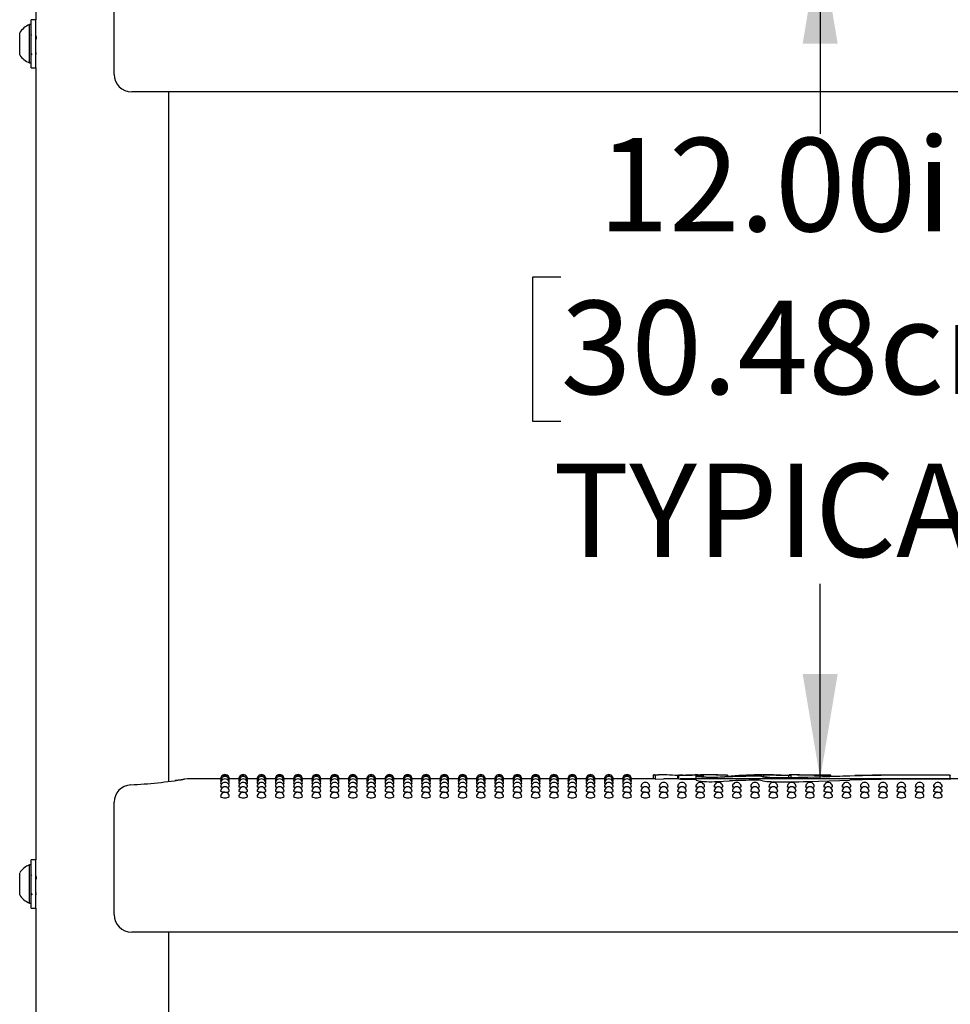
# Model space of a CAD drawing. Units: inches. Extents: x 0.4 to 8.5, y 0.1 to 10.6.
# Drawn here: x 6.4 to 7.2, y 7.1 to 8 of the extents above; entities that cross this region are included whole.
import ezdxf

# ---------------------------------------------------------------- set-up
doc = ezdxf.new("R2010")
doc.units = ezdxf.units.IN
doc.header["$MEASUREMENT"] = 0
doc.layers.add('FORMAT', color=7, linetype='Continuous')
doc.styles.add('SLDTEXTSTYLE1', font='TXT', dxfattribs={"width": 0.7})
doc.dimstyles.new('SLDDIMSTYLE0', dxfattribs={"dimtxt": 0.080892, "dimasz": 0.09375, "dimexe": 0, "dimexo": 0.0625, "dimgap": 0.020223, "dimtad": 0, "dimtih": 1, "dimtoh": 1, "dimlfac": 16, "dimrnd": 1e-09, "dimzin": 4, "dimdsep": 46, "dimtxsty": 'SLDTEXTSTYLE1', "dimsah": 1, "dimcen": 0.09, "dimadec": 0, "dimazin": 1, "dimtfac": 1, "dimtofl": 0, "dimtmove": 0, "dimatfit": 3, "dimfxl": 0, "dimfrac": 2, "dimtolj": 1, "dimtzin": 12, "dimarcsym": 0})

# ---------------------------------------------------------------- blocks, each defined once
blk = doc.blocks.new('_D_2')
at = {"layer": 'FORMAT', "color": 7}
for p, q in [((7.53938, 8.05313), (6.96377, 8.05313)), ((7.08877, 8.05313), (7.08877, 7.87902)), ((6.85714, 7.75112), (6.83196, 7.75112)), ((6.83196, 7.75112), (6.83196, 7.62257)), ((7.32041, 7.75112), (7.34558, 7.75112)), ((7.34558, 7.75112), (7.34558, 7.62257)), ((6.83196, 7.62257), (6.85714, 7.62257)), ((7.34558, 7.62257), (7.32041, 7.62257)), ((7.08877, 7.30313), (7.08877, 7.47724)), ((7.53938, 7.30313), (6.96377, 7.30313))]:
    blk.add_line(p, q, dxfattribs=at)
for points in [[(7.08877, 8.05313), (7.07315, 7.95938), (7.1044, 7.95938)], [(7.08877, 7.30313), (7.1044, 7.39688), (7.07315, 7.39688)]]:
    blk.add_solid(points, dxfattribs=at)
at = {"layer": 'FORMAT', "color": 7, "char_height": 0.083333, "attachment_point": 1, "style": 'SLDTEXTSTYLE1'}
for s, insert in [('12.00in', (6.8907, 7.87533)), ('30.48cm', (6.85714, 7.72999)), ('TYPICAL', (6.85027, 7.58466))]:
    blk.add_mtext(s, dxfattribs=dict(at, insert=insert))

msp = doc.modelspace()

# ---------------------------------------------------------------- linework, layer by layer
at = {"color": 7, "linetype": 'Continuous', "lineweight": 25}
for p, q in [((6.38869, 9.28726), (6.38869, 7.98088)), ((6.45861, 7.93203), (6.45861, 8.01678)), ((6.38869, 7.98088), (6.38463, 7.98088)), ((6.38463, 7.9704), (6.38463, 7.98088)), ((6.38869, 7.9704), (6.38869, 7.98088)), ((6.38463, 7.97647), (6.38307, 7.97647)), ((6.38307, 7.94406), (6.38307, 7.97647)), ((6.37425, 7.95062), (6.37425, 7.96914)), ((6.38463, 7.93788), (6.38463, 7.9704)), ((6.38519, 7.96668), (6.38463, 7.9676)), ((6.38869, 7.93788), (6.38869, 7.9704)), ((6.37425, 7.94961), (6.37425, 7.95062)), ((6.38307, 7.94228), (6.38307, 7.94406)), ((6.38307, 7.94228), (6.38463, 7.94228)), ((6.38463, 7.93788), (6.38869, 7.93788)), ((6.38869, 7.93788), (6.38869, 7.23088)), ((7.67189, 7.91641), (6.47423, 7.91641)), ((6.50744, 7.3009), (6.50744, 7.91641)), ((6.94006, 7.30666), (6.94452, 7.30668)), ((6.94006, 7.30309), (6.94006, 7.30666)), ((6.94187, 7.30304), (6.94187, 7.3066)), ((6.94884, 7.30669), (6.94452, 7.30669)), ((6.96234, 7.30604), (6.96186, 7.30604)), ((6.96186, 7.30313), (6.96186, 7.30604)), ((6.96234, 7.30669), (6.96234, 7.30307)), ((6.96236, 7.30663), (6.96249, 7.30663)), ((6.96236, 7.30306), (6.96236, 7.30663)), ((6.96335, 7.30668), (6.96355, 7.30669)), ((6.97693, 7.30655), (6.96882, 7.30653)), ((6.97786, 7.3056), (6.97786, 7.30203)), ((6.98168, 7.30587), (6.98044, 7.30569)), ((6.98881, 7.30669), (6.98351, 7.30669)), ((6.98478, 7.30494), (6.98478, 7.30636)), ((7.00601, 7.30647), (7.00601, 7.3063)), ((7.00601, 7.30512), (7.00601, 7.3063)), ((7.0379, 7.30669), (7.03064, 7.30669)), ((7.06082, 7.30445), (7.06082, 7.30603)), ((7.0682, 7.30669), (7.06114, 7.30669)), ((7.06283, 7.30447), (7.06283, 7.30626)), ((7.09816, 7.30655), (7.09816, 7.30637)), ((7.09816, 7.30551), (7.09816, 7.30637)), ((7.20494, 7.30637), (7.20494, 7.30626)), ((7.20494, 7.3027), (7.20494, 7.30626)), ((6.55356, 7.30313), (6.52401, 7.30313)), ((6.52402, 7.30309), (6.52401, 7.30309)), ((6.55375, 7.30264), (6.55353, 7.30269)), ((6.56987, 7.30313), (6.56132, 7.30313)), ((6.57007, 7.30264), (6.56985, 7.30269)), ((6.58619, 7.30313), (6.57764, 7.30313)), ((6.58638, 7.30264), (6.58617, 7.30269)), ((6.60251, 7.30313), (6.59396, 7.30313)), ((6.6027, 7.30264), (6.60249, 7.30269)), ((6.61883, 7.30313), (6.61027, 7.30313)), ((6.61902, 7.30264), (6.6188, 7.30269)), ((6.63515, 7.30313), (6.62659, 7.30313)), ((6.63534, 7.30264), (6.63512, 7.30269)), ((6.65146, 7.30313), (6.64291, 7.30313)), ((6.65166, 7.30264), (6.65144, 7.30269)), ((6.66778, 7.30313), (6.65923, 7.30313)), ((6.66797, 7.30264), (6.66776, 7.30269)), ((6.6841, 7.30313), (6.67555, 7.30313)), ((6.68429, 7.30264), (6.68408, 7.30269)), ((6.70042, 7.30313), (6.69186, 7.30313)), ((6.70061, 7.30264), (6.70039, 7.30269)), ((6.71674, 7.30313), (6.70818, 7.30313)), ((6.71693, 7.30264), (6.71671, 7.30269)), ((6.73305, 7.30313), (6.7245, 7.30313)), ((6.73325, 7.30264), (6.73303, 7.30269)), ((6.74937, 7.30313), (6.74082, 7.30313)), ((6.74956, 7.30264), (6.74935, 7.30269)), ((6.76569, 7.30313), (6.75714, 7.30313)), ((6.76588, 7.30264), (6.76567, 7.30269)), ((6.78201, 7.30313), (6.77345, 7.30313)), ((6.7822, 7.30264), (6.78198, 7.30269)), ((6.79833, 7.30313), (6.78977, 7.30313)), ((6.79852, 7.30264), (6.7983, 7.30269)), ((6.81464, 7.30313), (6.80609, 7.30313)), ((6.81484, 7.30264), (6.81462, 7.30269)), ((6.83096, 7.30313), (6.82241, 7.30313)), ((6.83115, 7.30264), (6.83094, 7.30269)), ((6.84728, 7.30313), (6.83873, 7.30313)), ((6.84747, 7.30264), (6.84726, 7.30269)), ((6.8636, 7.30313), (6.85504, 7.30313)), ((6.86379, 7.30264), (6.86357, 7.30269)), ((6.87992, 7.30313), (6.87136, 7.30313)), ((6.88011, 7.30264), (6.87989, 7.30269)), ((6.89623, 7.30313), (6.88768, 7.30313)), ((6.89643, 7.30264), (6.89621, 7.30269)), ((6.91255, 7.30313), (6.904, 7.30313)), ((6.91274, 7.30264), (6.91253, 7.30269)), ((6.94006, 7.30313), (6.92032, 7.30313)), ((6.94187, 7.30304), (6.94886, 7.30309)), ((6.96234, 7.30313), (6.94922, 7.30313)), ((6.96249, 7.30307), (6.96236, 7.30306)), ((6.96882, 7.30296), (6.97693, 7.30299)), ((6.97693, 7.30299), (6.97786, 7.30298)), ((7.22259, 7.30313), (7.20494, 7.30313)), ((6.45861, 7.26678), (6.45861, 7.28223)), ((6.45861, 7.18203), (6.45861, 7.26678)), ((6.38463, 7.22647), (6.38307, 7.22647)), ((6.38307, 7.19406), (6.38307, 7.22647)), ((6.38869, 7.23088), (6.38463, 7.23088)), ((6.38463, 7.2204), (6.38463, 7.23088)), ((6.38869, 7.2204), (6.38869, 7.23088)), ((6.37425, 7.20062), (6.37425, 7.21914)), ((6.38463, 7.18788), (6.38463, 7.2204)), ((6.38519, 7.21668), (6.38463, 7.2176)), ((6.38869, 7.18788), (6.38869, 7.2204)), ((6.37425, 7.19961), (6.37425, 7.20062)), ((6.38307, 7.19228), (6.38307, 7.19406)), ((6.38307, 7.19228), (6.38463, 7.19228)), ((6.38463, 7.18788), (6.38869, 7.18788)), ((6.38869, 7.18788), (6.38869, 6.48088)), ((7.67189, 7.16641), (6.47423, 7.16641)), ((6.50744, 6.5509), (6.50744, 7.16641))]:
    msp.add_line(p, q, dxfattribs=at)
at = {"color": 7, "linetype": 'Continuous', "lineweight": 25, "flags": 128}
for points in [[(6.38459, 7.95082), (6.3846, 7.95079), (6.38526, 7.94966)], [(6.38892, 7.95113), (6.38876, 7.9528), (6.38869, 7.95385)], [(6.99699, 7.30443), (6.99195, 7.30438), (6.98703, 7.3045), (6.98278, 7.30475), (6.97966, 7.30508), (6.97804, 7.30544), (6.97811, 7.30578), (6.97986, 7.30604), (6.98168, 7.30616)], [(6.98034, 7.30555), (6.98028, 7.30547), (6.98122, 7.30524), (6.98315, 7.30504), (6.98586, 7.30488), (6.98681, 7.30485)], [(6.98168, 7.30616), (6.98287, 7.30625), (6.98337, 7.30634), (6.98333, 7.30635)], [(7.00782, 7.30488), (7.00268, 7.30463), (6.99699, 7.30443)], [(7.0379, 7.30669), (7.04952, 7.30657), (7.06283, 7.30626)], [(7.07627, 7.30476), (7.09816, 7.30551), (7.11963, 7.30612)], [(7.11521, 7.30573), (7.09733, 7.30504), (7.07787, 7.3044)], [(6.55419, 7.3012), (6.55383, 7.30125), (6.55353, 7.30137)], [(6.55467, 7.29882), (6.55383, 7.29899), (6.55353, 7.29917)], [(6.55556, 7.29553), (6.55468, 7.29563), (6.55383, 7.29585), (6.55353, 7.2961), (6.55354, 7.2961)], [(6.56134, 7.29918), (6.56105, 7.29899), (6.56021, 7.29883)], [(6.56134, 7.30137), (6.56134, 7.30137), (6.56105, 7.30125), (6.56069, 7.3012)], [(6.57051, 7.3012), (6.57015, 7.30125), (6.56985, 7.30137)], [(6.57099, 7.29882), (6.57015, 7.29899), (6.56985, 7.29917)], [(6.57188, 7.29553), (6.571, 7.29563), (6.57015, 7.29585), (6.56985, 7.2961), (6.56985, 7.2961)], [(6.57766, 7.29918), (6.57737, 7.29899), (6.57653, 7.29883)], [(6.57766, 7.30137), (6.57766, 7.30137), (6.57736, 7.30125), (6.57701, 7.3012)], [(6.58682, 7.3012), (6.58646, 7.30125), (6.58617, 7.30137)], [(6.58731, 7.29882), (6.58647, 7.29899), (6.58617, 7.29917)], [(6.5882, 7.29553), (6.58732, 7.29563), (6.58647, 7.29585), (6.58617, 7.2961), (6.58617, 7.2961)], [(6.59398, 7.29918), (6.59368, 7.29899), (6.59285, 7.29883)], [(6.59398, 7.30137), (6.59398, 7.30137), (6.59368, 7.30125), (6.59333, 7.3012)], [(6.60314, 7.3012), (6.60278, 7.30125), (6.60249, 7.30137)], [(6.60363, 7.29882), (6.60278, 7.29899), (6.60249, 7.29917)], [(6.60452, 7.29553), (6.60363, 7.29563), (6.60279, 7.29585), (6.60249, 7.2961), (6.60249, 7.2961)], [(6.6103, 7.29918), (6.61, 7.29899), (6.60917, 7.29883)], [(6.6103, 7.30137), (6.6103, 7.30137), (6.61, 7.30125), (6.60965, 7.3012)], [(6.61946, 7.3012), (6.6191, 7.30125), (6.6188, 7.30137)], [(6.61995, 7.29882), (6.6191, 7.29899), (6.6188, 7.29917)], [(6.62084, 7.29553), (6.61995, 7.29563), (6.6191, 7.29585), (6.6188, 7.2961), (6.61881, 7.2961)], [(6.62662, 7.29918), (6.62632, 7.29899), (6.62548, 7.29883)], [(6.62662, 7.30137), (6.62662, 7.30137), (6.62632, 7.30125), (6.62596, 7.3012)], [(6.63578, 7.3012), (6.63542, 7.30125), (6.63512, 7.30137)], [(6.63626, 7.29882), (6.63542, 7.29899), (6.63512, 7.29917)], [(6.63715, 7.29553), (6.63627, 7.29563), (6.63542, 7.29585), (6.63512, 7.2961), (6.63513, 7.2961)], [(6.64293, 7.29918), (6.64264, 7.29899), (6.6418, 7.29883)], [(6.64293, 7.30137), (6.64293, 7.30137), (6.64264, 7.30125), (6.64228, 7.3012)], [(6.6521, 7.3012), (6.65174, 7.30125), (6.65144, 7.30137)], [(6.65258, 7.29882), (6.65174, 7.29899), (6.65144, 7.29917)], [(6.65347, 7.29553), (6.65259, 7.29563), (6.65174, 7.29585), (6.65144, 7.2961), (6.65144, 7.2961)], [(6.65925, 7.29918), (6.65896, 7.29899), (6.65812, 7.29883)], [(6.65925, 7.30137), (6.65925, 7.30137), (6.65895, 7.30125), (6.6586, 7.3012)], [(6.66841, 7.3012), (6.66805, 7.30125), (6.66776, 7.30137)], [(6.6689, 7.29882), (6.66806, 7.29899), (6.66776, 7.29917)], [(6.66979, 7.29553), (6.66891, 7.29563), (6.66806, 7.29585), (6.66776, 7.2961), (6.66776, 7.2961)], [(6.67557, 7.29918), (6.67527, 7.29899), (6.67444, 7.29883)], [(6.67557, 7.30137), (6.67557, 7.30137), (6.67527, 7.30125), (6.67492, 7.3012)], [(6.68473, 7.3012), (6.68437, 7.30125), (6.68408, 7.30137)], [(6.68522, 7.29882), (6.68437, 7.29899), (6.68408, 7.29917)], [(6.68611, 7.29553), (6.68522, 7.29563), (6.68438, 7.29585), (6.68408, 7.2961), (6.68408, 7.2961)], [(6.69189, 7.29918), (6.69159, 7.29899), (6.69076, 7.29883)], [(6.69189, 7.30137), (6.69189, 7.30137), (6.69159, 7.30125), (6.69124, 7.3012)], [(6.70105, 7.3012), (6.70069, 7.30125), (6.70039, 7.30137)], [(6.70154, 7.29882), (6.70069, 7.29899), (6.70039, 7.29917)], [(6.70243, 7.29553), (6.70154, 7.29563), (6.70069, 7.29585), (6.70039, 7.2961), (6.7004, 7.2961)], [(6.70821, 7.29918), (6.70791, 7.29899), (6.70707, 7.29883)], [(6.70821, 7.30137), (6.70821, 7.30137), (6.70791, 7.30125), (6.70755, 7.3012)], [(6.71737, 7.3012), (6.71701, 7.30125), (6.71671, 7.30137)], [(6.71785, 7.29882), (6.71701, 7.29899), (6.71671, 7.29917)], [(6.71874, 7.29553), (6.71786, 7.29563), (6.71701, 7.29585), (6.71671, 7.2961), (6.71672, 7.2961)], [(6.72452, 7.29918), (6.72423, 7.29899), (6.72339, 7.29883)], [(6.72452, 7.30137), (6.72452, 7.30137), (6.72423, 7.30125), (6.72387, 7.3012)], [(6.73369, 7.3012), (6.73333, 7.30125), (6.73303, 7.30137)], [(6.73417, 7.29882), (6.73333, 7.29899), (6.73303, 7.29917)], [(6.73506, 7.29553), (6.73418, 7.29563), (6.73333, 7.29585), (6.73303, 7.2961), (6.73303, 7.2961)], [(6.74084, 7.29918), (6.74055, 7.29899), (6.73971, 7.29883)], [(6.74084, 7.30137), (6.74084, 7.30137), (6.74054, 7.30125), (6.74019, 7.3012)], [(6.75, 7.3012), (6.74964, 7.30125), (6.74935, 7.30137)], [(6.75049, 7.29882), (6.74965, 7.29899), (6.74935, 7.29917)], [(6.75138, 7.29553), (6.7505, 7.29563), (6.74965, 7.29585), (6.74935, 7.2961), (6.74935, 7.2961)], [(6.75716, 7.29918), (6.75686, 7.29899), (6.75603, 7.29883)], [(6.75716, 7.30137), (6.75716, 7.30137), (6.75686, 7.30125), (6.75651, 7.3012)], [(6.76632, 7.3012), (6.76596, 7.30125), (6.76567, 7.30137)], [(6.76681, 7.29882), (6.76596, 7.29899), (6.76567, 7.29917)], [(6.7677, 7.29553), (6.76681, 7.29563), (6.76597, 7.29585), (6.76567, 7.2961), (6.76567, 7.2961)], [(6.77348, 7.29918), (6.77318, 7.29899), (6.77235, 7.29883)], [(6.77348, 7.30137), (6.77348, 7.30137), (6.77318, 7.30125), (6.77283, 7.3012)], [(6.78264, 7.3012), (6.78228, 7.30125), (6.78198, 7.30137)], [(6.78313, 7.29882), (6.78228, 7.29899), (6.78198, 7.29917)], [(6.78402, 7.29553), (6.78313, 7.29563), (6.78228, 7.29585), (6.78198, 7.2961), (6.78199, 7.2961)], [(6.7898, 7.29918), (6.7895, 7.29899), (6.78866, 7.29883)], [(6.7898, 7.30137), (6.7898, 7.30137), (6.7895, 7.30125), (6.78914, 7.3012)], [(6.79896, 7.3012), (6.7986, 7.30125), (6.7983, 7.30137)], [(6.79944, 7.29882), (6.7986, 7.29899), (6.7983, 7.29917)], [(6.80033, 7.29553), (6.79945, 7.29563), (6.7986, 7.29585), (6.7983, 7.2961), (6.79831, 7.2961)], [(6.80611, 7.29918), (6.80582, 7.29899), (6.80498, 7.29883)], [(6.80611, 7.30137), (6.80611, 7.30137), (6.80582, 7.30125), (6.80546, 7.3012)], [(6.81528, 7.3012), (6.81492, 7.30125), (6.81462, 7.30137)], [(6.81576, 7.29882), (6.81492, 7.29899), (6.81462, 7.29917)], [(6.81665, 7.29553), (6.81577, 7.29563), (6.81492, 7.29585), (6.81462, 7.2961), (6.81462, 7.2961)], [(6.82243, 7.29918), (6.82214, 7.29899), (6.8213, 7.29883)], [(6.82243, 7.30137), (6.82243, 7.30137), (6.82213, 7.30125), (6.82178, 7.3012)], [(6.83159, 7.3012), (6.83123, 7.30125), (6.83094, 7.30137)], [(6.83208, 7.29882), (6.83124, 7.29899), (6.83094, 7.29917)], [(6.83297, 7.29553), (6.83209, 7.29563), (6.83124, 7.29585), (6.83094, 7.2961), (6.83094, 7.2961)], [(6.83875, 7.29918), (6.83845, 7.29899), (6.83762, 7.29883)], [(6.83875, 7.30137), (6.83875, 7.30137), (6.83845, 7.30125), (6.8381, 7.3012)], [(6.84791, 7.3012), (6.84755, 7.30125), (6.84726, 7.30137)], [(6.8484, 7.29882), (6.84755, 7.29899), (6.84726, 7.29917)], [(6.84929, 7.29553), (6.8484, 7.29563), (6.84756, 7.29585), (6.84726, 7.2961), (6.84726, 7.2961)], [(6.85507, 7.29918), (6.85477, 7.29899), (6.85394, 7.29883)], [(6.85507, 7.30137), (6.85507, 7.30137), (6.85477, 7.30125), (6.85442, 7.3012)], [(6.86423, 7.3012), (6.86387, 7.30125), (6.86357, 7.30137)], [(6.86472, 7.29882), (6.86387, 7.29899), (6.86357, 7.29917)], [(6.86561, 7.29553), (6.86472, 7.29563), (6.86387, 7.29585), (6.86357, 7.2961), (6.86358, 7.2961)], [(6.87139, 7.29918), (6.87109, 7.29899), (6.87025, 7.29883)], [(6.87139, 7.30137), (6.87139, 7.30137), (6.87109, 7.30125), (6.87073, 7.3012)], [(6.88055, 7.3012), (6.88019, 7.30125), (6.87989, 7.30137)], [(6.88103, 7.29882), (6.88019, 7.29899), (6.87989, 7.29917)], [(6.88192, 7.29553), (6.88104, 7.29563), (6.88019, 7.29585), (6.87989, 7.2961), (6.8799, 7.2961)], [(6.8877, 7.29918), (6.88741, 7.29899), (6.88657, 7.29883)], [(6.8877, 7.30137), (6.8877, 7.30137), (6.88741, 7.30125), (6.88705, 7.3012)], [(6.89687, 7.3012), (6.89651, 7.30125), (6.89621, 7.30137)], [(6.89735, 7.29882), (6.89651, 7.29899), (6.89621, 7.29917)], [(6.89824, 7.29553), (6.89736, 7.29563), (6.89651, 7.29585), (6.89621, 7.2961), (6.89621, 7.2961)], [(6.90402, 7.29918), (6.90373, 7.29899), (6.90289, 7.29883)], [(6.90402, 7.30137), (6.90402, 7.30137), (6.90372, 7.30125), (6.90337, 7.3012)], [(6.91318, 7.3012), (6.91282, 7.30125), (6.91253, 7.30137)], [(6.91367, 7.29882), (6.91283, 7.29899), (6.91253, 7.29917)], [(6.91456, 7.29553), (6.91368, 7.29563), (6.91283, 7.29585), (6.91253, 7.2961), (6.91253, 7.2961)], [(6.92034, 7.29918), (6.92004, 7.29899), (6.91921, 7.29883)], [(6.92034, 7.30137), (6.92034, 7.30137), (6.92004, 7.30125), (6.91969, 7.3012)], [(6.93088, 7.29553), (6.92999, 7.29563), (6.92915, 7.29585), (6.92885, 7.2961), (6.92885, 7.2961)], [(6.9472, 7.29553), (6.94631, 7.29563), (6.94546, 7.29585), (6.94516, 7.2961), (6.94517, 7.2961)], [(6.96351, 7.29553), (6.96263, 7.29563), (6.96178, 7.29585), (6.96148, 7.2961), (6.96149, 7.2961)], [(6.97983, 7.29553), (6.97895, 7.29563), (6.9781, 7.29585), (6.9778, 7.2961), (6.9778, 7.2961)], [(6.99615, 7.29553), (6.99527, 7.29563), (6.99442, 7.29585), (6.99412, 7.2961), (6.99412, 7.2961)], [(6.99699, 7.30085), (7.00253, 7.30104), (7.00782, 7.3013)], [(7.01247, 7.29553), (7.01158, 7.29563), (7.01074, 7.29585), (7.01044, 7.2961), (7.01044, 7.2961)], [(7.02879, 7.29553), (7.0279, 7.29563), (7.02705, 7.29585), (7.02675, 7.2961), (7.02676, 7.2961)], [(7.0451, 7.29553), (7.04422, 7.29563), (7.04337, 7.29585), (7.04307, 7.2961), (7.04308, 7.2961)], [(7.06142, 7.29553), (7.06054, 7.29563), (7.05969, 7.29585), (7.05939, 7.2961), (7.05939, 7.2961)], [(7.07774, 7.29553), (7.07686, 7.29563), (7.07601, 7.29585), (7.07571, 7.2961), (7.07571, 7.2961)], [(7.07787, 7.30082), (7.09695, 7.30145), (7.11521, 7.30216)], [(7.09406, 7.29553), (7.09317, 7.29563), (7.09233, 7.29585), (7.09203, 7.2961), (7.09203, 7.2961)], [(7.11038, 7.29553), (7.10949, 7.29563), (7.10864, 7.29585), (7.10834, 7.2961), (7.10835, 7.2961)], [(7.12669, 7.29553), (7.12581, 7.29563), (7.12496, 7.29585), (7.12466, 7.2961), (7.12467, 7.2961)], [(7.14301, 7.29553), (7.14213, 7.29563), (7.14128, 7.29585), (7.14098, 7.2961), (7.14098, 7.2961)], [(7.15933, 7.29553), (7.15845, 7.29563), (7.1576, 7.29585), (7.1573, 7.2961), (7.1573, 7.2961)], [(7.17565, 7.29553), (7.17476, 7.29563), (7.17392, 7.29585), (7.17362, 7.2961), (7.17362, 7.2961)], [(7.19197, 7.29553), (7.19108, 7.29563), (7.19023, 7.29585), (7.18993, 7.2961), (7.18994, 7.2961)], [(6.55744, 7.29133), (6.55595, 7.2914), (6.55468, 7.29158), (6.55383, 7.29184), (6.55353, 7.29216), (6.55353, 7.29216)], [(6.57376, 7.29133), (6.57226, 7.2914), (6.571, 7.29158), (6.57015, 7.29184), (6.56985, 7.29216), (6.56985, 7.29216)], [(6.59007, 7.29133), (6.58858, 7.2914), (6.58732, 7.29158), (6.58647, 7.29184), (6.58617, 7.29216), (6.58617, 7.29216)], [(6.60639, 7.29133), (6.6049, 7.2914), (6.60363, 7.29158), (6.60279, 7.29184), (6.60249, 7.29216), (6.60249, 7.29216)], [(6.62271, 7.29133), (6.62122, 7.2914), (6.61995, 7.29158), (6.6191, 7.29184), (6.6188, 7.29216), (6.61881, 7.29216)], [(6.63903, 7.29133), (6.63754, 7.2914), (6.63627, 7.29158), (6.63542, 7.29184), (6.63512, 7.29216), (6.63512, 7.29216)], [(6.65535, 7.29133), (6.65385, 7.2914), (6.65259, 7.29158), (6.65174, 7.29184), (6.65144, 7.29216), (6.65144, 7.29216)], [(6.67166, 7.29133), (6.67017, 7.2914), (6.66891, 7.29158), (6.66806, 7.29184), (6.66776, 7.29216), (6.66776, 7.29216)], [(6.68798, 7.29133), (6.68649, 7.2914), (6.68522, 7.29158), (6.68438, 7.29184), (6.68408, 7.29216), (6.68408, 7.29216)], [(6.7043, 7.29133), (6.70281, 7.2914), (6.70154, 7.29158), (6.70069, 7.29184), (6.70039, 7.29216), (6.7004, 7.29216)], [(6.72062, 7.29133), (6.71913, 7.2914), (6.71786, 7.29158), (6.71701, 7.29184), (6.71671, 7.29216), (6.71671, 7.29216)], [(6.73694, 7.29133), (6.73544, 7.2914), (6.73418, 7.29158), (6.73333, 7.29184), (6.73303, 7.29216), (6.73303, 7.29216)], [(6.75325, 7.29133), (6.75176, 7.2914), (6.7505, 7.29158), (6.74965, 7.29184), (6.74935, 7.29216), (6.74935, 7.29216)], [(6.76957, 7.29133), (6.76808, 7.2914), (6.76681, 7.29158), (6.76597, 7.29184), (6.76567, 7.29216), (6.76567, 7.29216)], [(6.78589, 7.29133), (6.7844, 7.2914), (6.78313, 7.29158), (6.78228, 7.29184), (6.78198, 7.29216), (6.78199, 7.29216)], [(6.80221, 7.29133), (6.80072, 7.2914), (6.79945, 7.29158), (6.7986, 7.29184), (6.7983, 7.29216), (6.7983, 7.29216)], [(6.81853, 7.29133), (6.81703, 7.2914), (6.81577, 7.29158), (6.81492, 7.29184), (6.81462, 7.29216), (6.81462, 7.29216)], [(6.83484, 7.29133), (6.83335, 7.2914), (6.83209, 7.29158), (6.83124, 7.29184), (6.83094, 7.29216), (6.83094, 7.29216)], [(6.85116, 7.29133), (6.84967, 7.2914), (6.8484, 7.29158), (6.84756, 7.29184), (6.84726, 7.29216), (6.84726, 7.29216)], [(6.86748, 7.29133), (6.86599, 7.2914), (6.86472, 7.29158), (6.86387, 7.29184), (6.86357, 7.29216), (6.86358, 7.29216)], [(6.8838, 7.29133), (6.88231, 7.2914), (6.88104, 7.29158), (6.88019, 7.29184), (6.87989, 7.29216), (6.87989, 7.29216)], [(6.90012, 7.29133), (6.89862, 7.2914), (6.89736, 7.29158), (6.89651, 7.29184), (6.89621, 7.29216), (6.89621, 7.29216)], [(6.91643, 7.29133), (6.91494, 7.2914), (6.91368, 7.29158), (6.91283, 7.29184), (6.91253, 7.29216), (6.91253, 7.29216)], [(6.93275, 7.29133), (6.93126, 7.2914), (6.92999, 7.29158), (6.92915, 7.29184), (6.92885, 7.29216), (6.92885, 7.29216)], [(6.94907, 7.29133), (6.94758, 7.2914), (6.94631, 7.29158), (6.94546, 7.29184), (6.94516, 7.29216), (6.94517, 7.29216)], [(6.96539, 7.29133), (6.9639, 7.2914), (6.96263, 7.29158), (6.96178, 7.29184), (6.96148, 7.29216), (6.96148, 7.29216)], [(6.98171, 7.29133), (6.98021, 7.2914), (6.97895, 7.29158), (6.9781, 7.29184), (6.9778, 7.29216), (6.9778, 7.29216)], [(6.99802, 7.29133), (6.99653, 7.2914), (6.99527, 7.29158), (6.99442, 7.29184), (6.99412, 7.29216), (6.99412, 7.29216)], [(7.01434, 7.29133), (7.01285, 7.2914), (7.01158, 7.29158), (7.01074, 7.29184), (7.01044, 7.29216), (7.01044, 7.29216)], [(7.03066, 7.29133), (7.02917, 7.2914), (7.0279, 7.29158), (7.02705, 7.29184), (7.02675, 7.29216), (7.02676, 7.29216)], [(7.04698, 7.29133), (7.04549, 7.2914), (7.04422, 7.29158), (7.04337, 7.29184), (7.04307, 7.29216), (7.04307, 7.29216)], [(7.0633, 7.29133), (7.0618, 7.2914), (7.06054, 7.29158), (7.05969, 7.29184), (7.05939, 7.29216), (7.05939, 7.29216)], [(7.07961, 7.29133), (7.07812, 7.2914), (7.07686, 7.29158), (7.07601, 7.29184), (7.07571, 7.29216), (7.07571, 7.29216)], [(7.09593, 7.29133), (7.09444, 7.2914), (7.09317, 7.29158), (7.09233, 7.29184), (7.09203, 7.29216), (7.09203, 7.29216)], [(7.11225, 7.29133), (7.11076, 7.2914), (7.10949, 7.29158), (7.10864, 7.29184), (7.10834, 7.29216), (7.10835, 7.29216)], [(7.12857, 7.29133), (7.12708, 7.2914), (7.12581, 7.29158), (7.12496, 7.29184), (7.12466, 7.29216), (7.12466, 7.29216)], [(7.14489, 7.29133), (7.14339, 7.2914), (7.14213, 7.29158), (7.14128, 7.29184), (7.14098, 7.29216), (7.14098, 7.29216)], [(7.1612, 7.29133), (7.15971, 7.2914), (7.15845, 7.29158), (7.1576, 7.29184), (7.1573, 7.29216), (7.1573, 7.29216)], [(7.17752, 7.29133), (7.17603, 7.2914), (7.17476, 7.29158), (7.17392, 7.29184), (7.17362, 7.29216), (7.17362, 7.29216)], [(7.19384, 7.29133), (7.19235, 7.2914), (7.19108, 7.29158), (7.19023, 7.29184), (7.18993, 7.29216), (7.18994, 7.29216)], [(6.38459, 7.20082), (6.3846, 7.20079), (6.38526, 7.19966)], [(6.38891, 7.20115), (6.38876, 7.2028), (6.38869, 7.20385)]]:
    msp.add_lwpolyline(points, dxfattribs=at)
at = {"color": 7, "linetype": 'Continuous', "lineweight": 25}
for centre, radius, start, end in [((6.38982, 7.95938), 0.01838, 111.54901, 147.90218), ((6.38051, 7.96366), 0.00882, 359.16104, 21.13985), ((6.38982, 7.95938), 0.01838, 212.09782, 248.45099), ((6.3909, 7.95062), 0.00237, 179.89934, 203.92946), ((6.47423, 7.93203), 0.01563, 180, 270), ((6.55744, 7.30313), 0.00391, 0, 180.02634), ((6.55744, 7.30269), 0.00391, 0, 180.03015), ((6.55744, 7.30137), 0.00391, 0, 180.03577), ((6.57376, 7.30313), 0.00391, 0, 180.02634), ((6.57376, 7.30269), 0.00391, 0, 180.03015), ((6.57376, 7.30137), 0.00391, 0, 180.03577), ((6.59007, 7.30313), 0.00391, 0, 180.02634), ((6.59007, 7.30269), 0.00391, 0, 180.03015), ((6.59007, 7.30137), 0.00391, 0, 180.03577), ((6.60639, 7.30313), 0.00391, 0, 180.02634), ((6.60639, 7.30269), 0.00391, 0, 180.03015), ((6.60639, 7.30137), 0.00391, 0, 180.03577), ((6.62271, 7.30313), 0.00391, 0, 180.02634), ((6.62271, 7.30269), 0.00391, 0, 180.03015), ((6.62271, 7.30137), 0.00391, 0, 180.03577), ((6.63903, 7.30313), 0.00391, 0, 180.02634), ((6.63903, 7.30269), 0.00391, 0, 180.03015), ((6.63903, 7.30137), 0.00391, 0, 180.03577), ((6.65535, 7.30313), 0.00391, 0, 180.02634), ((6.65535, 7.30269), 0.00391, 0, 180.03015), ((6.65535, 7.30137), 0.00391, 0, 180.03577), ((6.67166, 7.30313), 0.00391, 0, 180.02634), ((6.67166, 7.30269), 0.00391, 0, 180.03015), ((6.67166, 7.30137), 0.00391, 0, 180.03577), ((6.68798, 7.30313), 0.00391, 0, 180.02634), ((6.68798, 7.30269), 0.00391, 0, 180.03015), ((6.68798, 7.30137), 0.00391, 0, 180.03577), ((6.7043, 7.30313), 0.00391, 0, 180.02634), ((6.7043, 7.30269), 0.00391, 0, 180.03015), ((6.7043, 7.30137), 0.00391, 0, 180.03577), ((6.72062, 7.30313), 0.00391, 0, 180.02634), ((6.72062, 7.30269), 0.00391, 0, 180.03015), ((6.72062, 7.30137), 0.00391, 0, 180.03577), ((6.73694, 7.30313), 0.00391, 0, 180.02634), ((6.73694, 7.30269), 0.00391, 0, 180.03015), ((6.73694, 7.30137), 0.00391, 0, 180.03577), ((6.75325, 7.30313), 0.00391, 0, 180.02634), ((6.75325, 7.30269), 0.00391, 0, 180.03015), ((6.75325, 7.30137), 0.00391, 0, 180.03577), ((6.76957, 7.30313), 0.00391, 0, 180.02634), ((6.76957, 7.30269), 0.00391, 0, 180.03015), ((6.76957, 7.30137), 0.00391, 0, 180.03577), ((6.78589, 7.30313), 0.00391, 0, 180.02634), ((6.78589, 7.30269), 0.00391, 0, 180.03015), ((6.78589, 7.30137), 0.00391, 0, 180.03577), ((6.80221, 7.30313), 0.00391, 0, 180.02634), ((6.80221, 7.30269), 0.00391, 0, 180.03015), ((6.80221, 7.30137), 0.00391, 0, 180.03577), ((6.81853, 7.30313), 0.00391, 0, 180.02634), ((6.81853, 7.30269), 0.00391, 0, 180.03015), ((6.81853, 7.30137), 0.00391, 0, 180.03577), ((6.83484, 7.30313), 0.00391, 0, 180.02634), ((6.83484, 7.30269), 0.00391, 0, 180.03015), ((6.83484, 7.30137), 0.00391, 0, 180.03577), ((6.85116, 7.30313), 0.00391, 0, 180.02634), ((6.85116, 7.30269), 0.00391, 0, 180.03015), ((6.85116, 7.30137), 0.00391, 0, 180.03577), ((6.86748, 7.30313), 0.00391, 0, 180.02634), ((6.86748, 7.30269), 0.00391, 0, 180.03015), ((6.86748, 7.30137), 0.00391, 0, 180.03577), ((6.8838, 7.30313), 0.00391, 0, 180.02634), ((6.8838, 7.30269), 0.00391, 0, 180.03015), ((6.8838, 7.30137), 0.00391, 0, 180.03577), ((6.90012, 7.30313), 0.00391, 0, 180.02634), ((6.90012, 7.30269), 0.00391, 0, 180.03015), ((6.90012, 7.30137), 0.00391, 0, 180.03577), ((6.91643, 7.30313), 0.00391, 0, 180.02634), ((6.91643, 7.30269), 0.00391, 0, 180.03015), ((6.91643, 7.30137), 0.00391, 0, 180.03577), ((6.9477, 7.15958), 0.14714, 84.47619, 92.27189), ((6.9668, 7.3871), 0.0806, 266.83937, 271.4322), ((6.97163, 7.69315), 0.38654, 268.80193, 270.44834), ((6.9776, 7.16431), 0.14234, 87.21667, 91.18596), ((6.97792, 7.21212), 0.09444, 86.85645, 90.59981), ((6.98609, 6.77775), 0.52893, 87.84229, 90.8292), ((6.98172, 7.31391), 0.00804, 269.69145, 290.12977), ((6.99304, 7.51319), 0.20844, 268.28597, 272.89397), ((6.98983, 6.71019), 0.59649, 88.44623, 90.09791), ((7.0341, 6.6646), 0.64115, 90.39777, 92.72948), ((7.03782, 6.9411), 0.36566, 86.39364, 94.99023), ((7.03187, 6.83884), 0.46666, 90.10995, 92.95492), ((7.03218, 7.26113), 0.04467, 81.38989, 93.25334), ((7.03239, 7.27697), 0.02856, 79.79636, 92.82877), ((7.04373, 7.32875), 0.02448, 255.12275, 273.0505), ((7.04841, 7.36049), 0.05601, 260.18957, 270.67948), ((7.05942, 7.95913), 0.655, 268.74192, 271.61442), ((7.05725, 7.83354), 0.52912, 269.11473, 272.06017), ((7.05877, 4.83597), 2.47071, 89.08647, 89.94485), ((7.14815, 21.08311), 13.77665, 269.667497, 269.792086), ((7.172, 5.29698), 2.00955, 89.06067, 91.61935), ((7.1705, 4.45705), 2.84953, 89.30749, 91.02278), ((6.47423, 7.28223), 0.01563, 93.10665, 180), ((6.4512, 7.74527), 0.44794, 272.83124, 279.0102), ((6.54294, 7.12262), 0.18149, 95.9821, 99.52343), ((6.55744, 7.29918), 0.00391, 0, 180.04215), ((6.55744, 7.2961), 0.00391, 0, 180.0047), ((6.55744, 7.29216), 0.00391, 0, 180.00148), ((6.55955, 7.29854), 0.00303, 264.76953, 306.28001), ((6.57376, 7.29918), 0.00391, 0, 180.04215), ((6.57376, 7.2961), 0.00391, 0, 180.0047), ((6.57376, 7.29216), 0.00391, 0, 180.00148), ((6.57587, 7.29854), 0.00303, 264.76953, 306.28001), ((6.59007, 7.29918), 0.00391, 0, 180.04215), ((6.59007, 7.2961), 0.00391, 0, 180.0047), ((6.59007, 7.29216), 0.00391, 0, 180.00148), ((6.59219, 7.29854), 0.00303, 264.76953, 306.28001), ((6.60639, 7.29918), 0.00391, 0, 180.04215), ((6.60639, 7.2961), 0.00391, 0, 180.0047), ((6.60639, 7.29216), 0.00391, 0, 180.00148), ((6.6085, 7.29854), 0.00303, 264.76953, 306.28001), ((6.62271, 7.29918), 0.00391, 0, 180.04215), ((6.62271, 7.2961), 0.00391, 0, 180.0047), ((6.62271, 7.29216), 0.00391, 0, 180.00148), ((6.62482, 7.29854), 0.00303, 264.76953, 306.28001), ((6.63903, 7.29918), 0.00391, 0, 180.04215), ((6.63903, 7.2961), 0.00391, 0, 180.0047), ((6.63903, 7.29216), 0.00391, 0, 180.00148), ((6.64114, 7.29854), 0.00303, 264.76953, 306.28001), ((6.65535, 7.29918), 0.00391, 0, 180.04215), ((6.65535, 7.2961), 0.00391, 0, 180.0047), ((6.65535, 7.29216), 0.00391, 0, 180.00148), ((6.65746, 7.29854), 0.00303, 264.76953, 306.28001), ((6.67166, 7.29918), 0.00391, 0, 180.04215), ((6.67166, 7.2961), 0.00391, 0, 180.0047), ((6.67166, 7.29216), 0.00391, 0, 180.00148), ((6.67378, 7.29854), 0.00303, 264.76953, 306.28001), ((6.68798, 7.29918), 0.00391, 0, 180.04215), ((6.68798, 7.2961), 0.00391, 0, 180.0047), ((6.68798, 7.29216), 0.00391, 0, 180.00148), ((6.69009, 7.29854), 0.00303, 264.76953, 306.28001), ((6.7043, 7.29918), 0.00391, 0, 180.04215), ((6.7043, 7.2961), 0.00391, 0, 180.0047), ((6.7043, 7.29216), 0.00391, 0, 180.00148), ((6.70641, 7.29854), 0.00303, 264.76953, 306.28001), ((6.72062, 7.29918), 0.00391, 0, 180.04215), ((6.72062, 7.2961), 0.00391, 0, 180.0047), ((6.72062, 7.29216), 0.00391, 0, 180.00148), ((6.72273, 7.29854), 0.00303, 264.76953, 306.28001), ((6.73694, 7.29918), 0.00391, 0, 180.04215), ((6.73694, 7.2961), 0.00391, 0, 180.0047), ((6.73694, 7.29216), 0.00391, 0, 180.00148), ((6.73905, 7.29854), 0.00303, 264.76953, 306.28001), ((6.75325, 7.29918), 0.00391, 0, 180.04215), ((6.75325, 7.2961), 0.00391, 0, 180.0047), ((6.75325, 7.29216), 0.00391, 0, 180.00148), ((6.75537, 7.29854), 0.00303, 264.76953, 306.28001), ((6.76957, 7.29918), 0.00391, 0, 180.04215), ((6.76957, 7.2961), 0.00391, 0, 180.0047), ((6.76957, 7.29216), 0.00391, 0, 180.00148), ((6.77168, 7.29854), 0.00303, 264.76953, 306.28001), ((6.78589, 7.29918), 0.00391, 0, 180.04215), ((6.78589, 7.2961), 0.00391, 0, 180.0047), ((6.78589, 7.29216), 0.00391, 0, 180.00148), ((6.788, 7.29854), 0.00303, 264.76953, 306.28001), ((6.80221, 7.29918), 0.00391, 0, 180.04215), ((6.80221, 7.2961), 0.00391, 0, 180.0047), ((6.80221, 7.29216), 0.00391, 0, 180.00148), ((6.80432, 7.29854), 0.00303, 264.76953, 306.28001), ((6.81853, 7.29918), 0.00391, 0, 180.04215), ((6.81853, 7.2961), 0.00391, 0, 180.0047), ((6.81853, 7.29216), 0.00391, 0, 180.00148), ((6.82064, 7.29854), 0.00303, 264.76953, 306.28001), ((6.83484, 7.29918), 0.00391, 0, 180.04215), ((6.83484, 7.2961), 0.00391, 0, 180.0047), ((6.83484, 7.29216), 0.00391, 0, 180.00148), ((6.83696, 7.29854), 0.00303, 264.76953, 306.28001), ((6.85116, 7.29918), 0.00391, 0, 180.04215), ((6.85116, 7.2961), 0.00391, 0, 180.0047), ((6.85116, 7.29216), 0.00391, 0, 180.00148), ((6.85327, 7.29854), 0.00303, 264.76953, 306.28001), ((6.86748, 7.29918), 0.00391, 0, 180.04215), ((6.86748, 7.2961), 0.00391, 0, 180.0047), ((6.86748, 7.29216), 0.00391, 0, 180.00148), ((6.86959, 7.29854), 0.00303, 264.76953, 306.28001), ((6.8838, 7.29918), 0.00391, 0, 180.04215), ((6.8838, 7.2961), 0.00391, 0, 180.0047), ((6.8838, 7.29216), 0.00391, 0, 180.00148), ((6.88591, 7.29854), 0.00303, 264.76953, 306.28001), ((6.90012, 7.29918), 0.00391, 0, 180.04215), ((6.90012, 7.2961), 0.00391, 0, 180.0047), ((6.90012, 7.29216), 0.00391, 0, 180.00148), ((6.90223, 7.29854), 0.00303, 264.76953, 306.28001), ((6.91643, 7.29918), 0.00391, 0, 180.04215), ((6.91643, 7.2961), 0.00391, 0, 180.0047), ((6.91643, 7.29216), 0.00391, 0, 180.00148), ((6.91855, 7.29854), 0.00303, 264.76953, 306.28001), ((6.93275, 7.2961), 0.00391, 0, 180.0047), ((6.93275, 7.29216), 0.00391, 0, 180.00148), ((6.93486, 7.29854), 0.00303, 264.76953, 306.28001), ((6.94907, 7.2961), 0.00391, 0, 180.0047), ((6.94907, 7.29216), 0.00391, 0, 180.00148), ((6.95118, 7.29854), 0.00303, 264.76953, 306.28001), ((6.96539, 7.2961), 0.00391, 0, 180.0047), ((6.96539, 7.29216), 0.00391, 0, 180.00148), ((6.96703, 7.39802), 0.09507, 267.183, 271.07631), ((6.9675, 7.29854), 0.00303, 264.76953, 306.28001), ((6.98171, 7.2961), 0.00391, 0, 180.0047), ((6.98171, 7.29216), 0.00391, 0, 180.00148), ((6.9914, 7.36484), 0.06424, 257.92862, 274.98695), ((6.98382, 7.29854), 0.00303, 264.76953, 306.28001), ((6.99802, 7.2961), 0.00391, 0, 180.0047), ((6.99802, 7.29216), 0.00391, 0, 180.00148), ((7.00014, 7.29854), 0.00303, 264.76953, 306.28001), ((7.03173, 6.84394), 0.45799, 90.09391, 92.9928), ((7.01434, 7.2961), 0.00391, 0, 180.0047), ((7.01434, 7.29216), 0.00391, 0, 180.00148), ((7.01645, 7.29854), 0.00303, 264.76953, 306.28001), ((7.03066, 7.2961), 0.00391, 0, 180.0047), ((7.03066, 7.29216), 0.00391, 0, 180.00148), ((7.0328, 7.27996), 0.02204, 77.82953, 94.74318), ((7.03277, 7.29854), 0.00303, 264.76953, 306.28001), ((7.04397, 7.3273), 0.0266, 255.79959, 272.28977), ((7.04698, 7.2961), 0.00391, 0, 180.0047), ((7.04698, 7.29216), 0.00391, 0, 180.00148), ((7.05942, 7.95087), 0.65031, 268.73285, 271.62605), ((7.04909, 7.29854), 0.00303, 264.76953, 306.28001), ((7.0633, 7.2961), 0.00391, 0, 180.0047), ((7.0633, 7.29216), 0.00391, 0, 180.00148), ((7.06541, 7.29854), 0.00303, 264.76953, 306.28001), ((7.07961, 7.2961), 0.00391, 0, 180.0047), ((7.07961, 7.29216), 0.00391, 0, 180.00148), ((7.08173, 7.29854), 0.00303, 264.76953, 306.28001), ((7.09593, 7.2961), 0.00391, 0, 180.0047), ((7.09593, 7.29216), 0.00391, 0, 180.00148), ((7.09804, 7.29854), 0.00303, 264.76953, 306.28001), ((7.11225, 7.2961), 0.00391, 0, 180.0047), ((7.11225, 7.29216), 0.00391, 0, 180.00148), ((7.11436, 7.29854), 0.00303, 264.76953, 306.28001), ((7.17241, 5.23797), 2.06498, 89.09744, 91.58742), ((7.12857, 7.2961), 0.00391, 0, 180.0047), ((7.12857, 7.29216), 0.00391, 0, 180.00148), ((7.13068, 7.29854), 0.00303, 264.76953, 306.28001), ((7.14489, 7.2961), 0.00391, 0, 180.0047), ((7.14489, 7.29216), 0.00391, 0, 180.00148), ((7.147, 7.29854), 0.00303, 264.76953, 306.28001), ((7.1612, 7.2961), 0.00391, 0, 180.0047), ((7.1612, 7.29216), 0.00391, 0, 180.00148), ((7.16332, 7.29854), 0.00303, 264.76953, 306.28001), ((7.17752, 7.2961), 0.00391, 0, 180.0047), ((7.17752, 7.29216), 0.00391, 0, 180.00148), ((7.17963, 7.29854), 0.00303, 264.76953, 306.28001), ((7.19384, 7.2961), 0.00391, 0, 180.0047), ((7.19384, 7.29216), 0.00391, 0, 180.00148), ((7.19595, 7.29854), 0.00303, 264.76953, 306.28001), ((6.55744, 7.28735), 0.00391, 0, 180.06166), ((6.55653, 7.29102), 0.00474, 230.71401, 281.03426), ((6.55837, 7.29659), 0.00534, 259.99207, 303.89893), ((6.55835, 7.291), 0.00472, 258.91085, 309.40204), ((6.57376, 7.28735), 0.00391, 0, 180.06166), ((6.57285, 7.29102), 0.00474, 230.71401, 281.03426), ((6.57468, 7.29659), 0.00534, 259.99207, 303.89893), ((6.57466, 7.291), 0.00472, 258.91085, 309.40204), ((6.59007, 7.28735), 0.00391, 0, 180.06166), ((6.58917, 7.29102), 0.00474, 230.71401, 281.03426), ((6.591, 7.29659), 0.00534, 259.99207, 303.89893), ((6.59098, 7.291), 0.00472, 258.91085, 309.40204), ((6.60639, 7.28735), 0.00391, 0, 180.06166), ((6.60549, 7.29102), 0.00474, 230.71401, 281.03426), ((6.60732, 7.29659), 0.00534, 259.99207, 303.89893), ((6.6073, 7.291), 0.00472, 258.91085, 309.40204), ((6.62271, 7.28735), 0.00391, 0, 180.06166), ((6.6218, 7.29102), 0.00474, 230.71401, 281.03426), ((6.62364, 7.29659), 0.00534, 259.99207, 303.89893), ((6.62362, 7.291), 0.00472, 258.91085, 309.40204), ((6.63903, 7.28735), 0.00391, 0, 180.06166), ((6.63812, 7.29102), 0.00474, 230.71401, 281.03426), ((6.63996, 7.29659), 0.00534, 259.99207, 303.89893), ((6.63994, 7.291), 0.00472, 258.91085, 309.40204), ((6.65535, 7.28735), 0.00391, 0, 180.06166), ((6.65444, 7.29102), 0.00474, 230.71401, 281.03426), ((6.65627, 7.29659), 0.00534, 259.99207, 303.89893), ((6.65625, 7.291), 0.00472, 258.91085, 309.40204), ((6.67166, 7.28735), 0.00391, 0, 180.06166), ((6.67076, 7.29102), 0.00474, 230.71401, 281.03426), ((6.67259, 7.29659), 0.00534, 259.99207, 303.89893), ((6.67257, 7.291), 0.00472, 258.91085, 309.40204), ((6.68798, 7.28735), 0.00391, 0, 180.06166), ((6.68708, 7.29102), 0.00474, 230.71401, 281.03426), ((6.68891, 7.29659), 0.00534, 259.99207, 303.89893), ((6.68889, 7.291), 0.00472, 258.91085, 309.40204), ((6.7043, 7.28735), 0.00391, 0, 180.06166), ((6.70339, 7.29102), 0.00474, 230.71401, 281.03426), ((6.70523, 7.29659), 0.00534, 259.99207, 303.89893), ((6.70521, 7.291), 0.00472, 258.91085, 309.40204), ((6.72062, 7.28735), 0.00391, 0, 180.06166), ((6.71971, 7.29102), 0.00474, 230.71401, 281.03426), ((6.72155, 7.29659), 0.00534, 259.99207, 303.89893), ((6.72153, 7.291), 0.00472, 258.91085, 309.40204), ((6.73694, 7.28735), 0.00391, 0, 180.06166), ((6.73603, 7.29102), 0.00474, 230.71401, 281.03426), ((6.73786, 7.29659), 0.00534, 259.99207, 303.89893), ((6.73784, 7.291), 0.00472, 258.91085, 309.40204), ((6.75325, 7.28735), 0.00391, 0, 180.06166), ((6.75235, 7.29102), 0.00474, 230.71401, 281.03426), ((6.75418, 7.29659), 0.00534, 259.99207, 303.89893), ((6.75416, 7.291), 0.00472, 258.91085, 309.40204), ((6.76957, 7.28735), 0.00391, 0, 180.06166), ((6.76867, 7.29102), 0.00474, 230.71401, 281.03426), ((6.7705, 7.29659), 0.00534, 259.99207, 303.89893), ((6.77048, 7.291), 0.00472, 258.91085, 309.40204), ((6.78589, 7.28735), 0.00391, 0, 180.06166), ((6.78498, 7.29102), 0.00474, 230.71401, 281.03426), ((6.78682, 7.29659), 0.00534, 259.99207, 303.89893), ((6.7868, 7.291), 0.00472, 258.91085, 309.40204), ((6.80221, 7.28735), 0.00391, 0, 180.06166), ((6.8013, 7.29102), 0.00474, 230.71401, 281.03426), ((6.80314, 7.29659), 0.00534, 259.99207, 303.89893), ((6.80312, 7.291), 0.00472, 258.91085, 309.40204), ((6.81853, 7.28735), 0.00391, 0, 180.06166), ((6.81762, 7.29102), 0.00474, 230.71401, 281.03426), ((6.81945, 7.29659), 0.00534, 259.99207, 303.89893), ((6.81943, 7.291), 0.00472, 258.91085, 309.40204), ((6.83484, 7.28735), 0.00391, 0, 180.06166), ((6.83394, 7.29102), 0.00474, 230.71401, 281.03426), ((6.83577, 7.29659), 0.00534, 259.99207, 303.89893), ((6.83575, 7.291), 0.00472, 258.91085, 309.40204), ((6.85116, 7.28735), 0.00391, 0, 180.06166), ((6.85026, 7.29102), 0.00474, 230.71401, 281.03426), ((6.85209, 7.29659), 0.00534, 259.99207, 303.89893), ((6.85207, 7.291), 0.00472, 258.91085, 309.40204), ((6.86748, 7.28735), 0.00391, 0, 180.06166), ((6.86657, 7.29102), 0.00474, 230.71401, 281.03426), ((6.86841, 7.29659), 0.00534, 259.99207, 303.89893), ((6.86839, 7.291), 0.00472, 258.91085, 309.40204), ((6.8838, 7.28735), 0.00391, 0, 180.06166), ((6.88289, 7.29102), 0.00474, 230.71401, 281.03426), ((6.88473, 7.29659), 0.00534, 259.99207, 303.89893), ((6.88471, 7.291), 0.00472, 258.91085, 309.40204), ((6.90012, 7.28735), 0.00391, 0, 180.06166), ((6.89921, 7.29102), 0.00474, 230.71401, 281.03426), ((6.90104, 7.29659), 0.00534, 259.99207, 303.89893), ((6.90102, 7.291), 0.00472, 258.91085, 309.40204), ((6.91643, 7.28735), 0.00391, 0, 180.06166), ((6.91553, 7.29102), 0.00474, 230.71401, 281.03426), ((6.91736, 7.29659), 0.00534, 259.99207, 303.89893), ((6.91734, 7.291), 0.00472, 258.91085, 309.40204), ((6.93275, 7.28735), 0.00391, 0, 180.06166), ((6.93185, 7.29102), 0.00474, 230.71401, 281.03426), ((6.93368, 7.29659), 0.00534, 259.99207, 303.89893), ((6.93366, 7.291), 0.00472, 258.91085, 309.40204), ((6.94907, 7.28735), 0.00391, 0, 180.06166), ((6.94816, 7.29102), 0.00474, 230.71401, 281.03426), ((6.95, 7.29659), 0.00534, 259.99207, 303.89893), ((6.94998, 7.291), 0.00472, 258.91085, 309.40204), ((6.96539, 7.28735), 0.00391, 0, 180.06166), ((6.96448, 7.29102), 0.00474, 230.71401, 281.03426), ((6.96632, 7.29659), 0.00534, 259.99207, 303.89893), ((6.9663, 7.291), 0.00472, 258.91085, 309.40204), ((6.98171, 7.28735), 0.00391, 0, 180.06166), ((6.9808, 7.29102), 0.00474, 230.71401, 281.03426), ((6.98263, 7.29659), 0.00534, 259.99207, 303.89893), ((6.98261, 7.291), 0.00472, 258.91085, 309.40204), ((6.99802, 7.28735), 0.00391, 0, 180.06166), ((6.99712, 7.29102), 0.00474, 230.71401, 281.03426), ((6.99895, 7.29659), 0.00534, 259.99207, 303.89893), ((6.99893, 7.291), 0.00472, 258.91085, 309.40204), ((7.01434, 7.28735), 0.00391, 0, 180.06166), ((7.01344, 7.29102), 0.00474, 230.71401, 281.03426), ((7.01527, 7.29659), 0.00534, 259.99207, 303.89893), ((7.01525, 7.291), 0.00472, 258.91085, 309.40204), ((7.03066, 7.28735), 0.00391, 0, 180.06166), ((7.02975, 7.29102), 0.00474, 230.71401, 281.03426), ((7.03159, 7.29659), 0.00534, 259.99207, 303.89893), ((7.03157, 7.291), 0.00472, 258.91085, 309.40204), ((7.04698, 7.28735), 0.00391, 0, 180.06166), ((7.04607, 7.29102), 0.00474, 230.71401, 281.03426), ((7.04791, 7.29659), 0.00534, 259.99207, 303.89893), ((7.04789, 7.291), 0.00472, 258.91085, 309.40204), ((7.0633, 7.28735), 0.00391, 0, 180.06166), ((7.06239, 7.29102), 0.00474, 230.71401, 281.03426), ((7.06422, 7.29659), 0.00534, 259.99207, 303.89893), ((7.0642, 7.291), 0.00472, 258.91085, 309.40204), ((7.07961, 7.28735), 0.00391, 0, 180.06166), ((7.07871, 7.29102), 0.00474, 230.71401, 281.03426), ((7.08054, 7.29659), 0.00534, 259.99207, 303.89893), ((7.08052, 7.291), 0.00472, 258.91085, 309.40204), ((7.09593, 7.28735), 0.00391, 0, 180.06166), ((7.09503, 7.29102), 0.00474, 230.71401, 281.03426), ((7.09686, 7.29659), 0.00534, 259.99207, 303.89893), ((7.09684, 7.291), 0.00472, 258.91085, 309.40204), ((7.11225, 7.28735), 0.00391, 0, 180.06166), ((7.11134, 7.29102), 0.00474, 230.71401, 281.03426), ((7.11318, 7.29659), 0.00534, 259.99207, 303.89893), ((7.11316, 7.291), 0.00472, 258.91085, 309.40204), ((7.12857, 7.28735), 0.00391, 0, 180.06166), ((7.12766, 7.29102), 0.00474, 230.71401, 281.03426), ((7.1295, 7.29659), 0.00534, 259.99207, 303.89893), ((7.12948, 7.291), 0.00472, 258.91085, 309.40204), ((7.14489, 7.28735), 0.00391, 0, 180.06166), ((7.14398, 7.29102), 0.00474, 230.71401, 281.03426), ((7.14581, 7.29659), 0.00534, 259.99207, 303.89893), ((7.14579, 7.291), 0.00472, 258.91085, 309.40204), ((7.1612, 7.28735), 0.00391, 0, 180.06166), ((7.1603, 7.29102), 0.00474, 230.71401, 281.03426), ((7.16213, 7.29659), 0.00534, 259.99207, 303.89893), ((7.16211, 7.291), 0.00472, 258.91085, 309.40204), ((7.17752, 7.28735), 0.00391, 0, 180.06166), ((7.17662, 7.29102), 0.00474, 230.71401, 281.03426), ((7.17845, 7.29659), 0.00534, 259.99207, 303.89893), ((7.17843, 7.291), 0.00472, 258.91085, 309.40204), ((7.19384, 7.28735), 0.00391, 0, 180.06166), ((7.19293, 7.29102), 0.00474, 230.71401, 281.03426), ((7.19477, 7.29659), 0.00534, 259.99207, 303.89893), ((7.19475, 7.291), 0.00472, 258.91085, 309.40204), ((6.38982, 7.20938), 0.01838, 111.54901, 147.90218), ((6.38051, 7.21366), 0.00882, 359.16104, 21.13985), ((6.38982, 7.20938), 0.01838, 212.09782, 248.45099), ((6.3909, 7.20062), 0.00237, 179.89934, 203.92946), ((6.47423, 7.18203), 0.01563, 180, 270)]:
    msp.add_arc(centre, radius, start, end, dxfattribs=at)
for centre, major_axis, ratio, start_param, end_param in [((6.93713, 6.80001), (0, 0.50668), 0.493715, 6.264248, 6.271474), ((7.07126, 6.80001), (0, 0.50668), 0.404306, 0.041162, 0.050995), ((6.93713, 6.80001), (0, 0.50312), 0.493715, 6.264114, 6.271391)]:
    msp.add_ellipse(centre, major_axis=major_axis, ratio=ratio, start_param=start_param, end_param=end_param, dxfattribs=at)

# ---------------------------------------------------------------- dimensions: what is measured, and where the dimension line sits
at = {"layer": 'FORMAT', "color": 7}
dim = msp.add_linear_dim(base=(7.08877, 7.30313), p1=(7.58938, 8.05313), p2=(7.58938, 7.30313), angle=90, text='<>\\PTYPICAL', dimstyle='SLDDIMSTYLE0', dxfattribs=at)
dim.commit()
dim.dimension.update_dxf_attribs({"geometry": '_D_2', "text_midpoint": (7.08877, 7.67813), "dimtype": 160})

doc.saveas('drawing.dxf')
